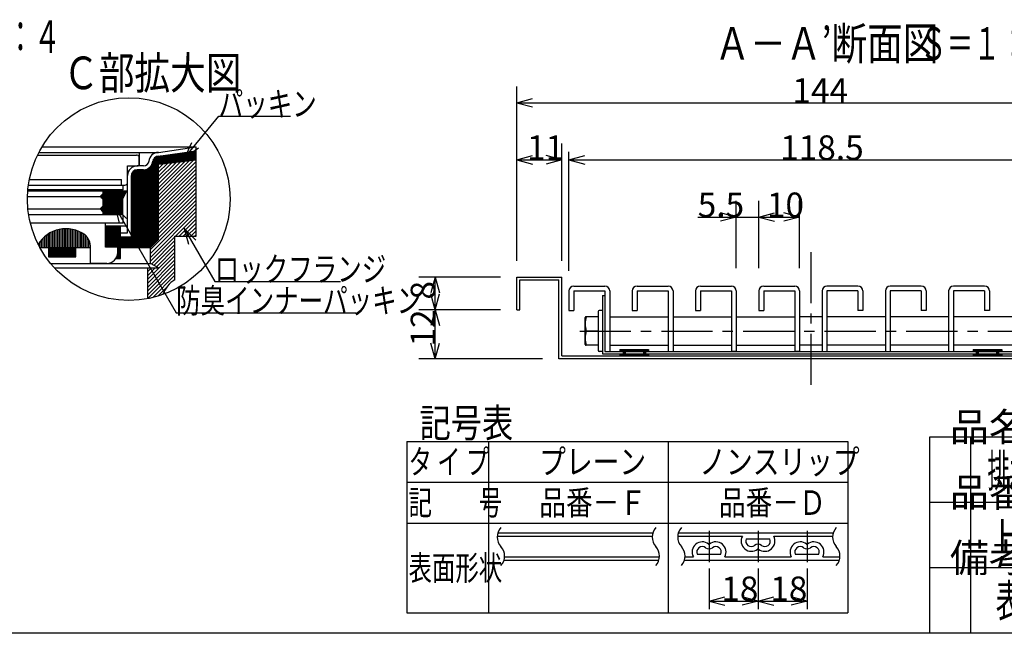
# Model space of a CAD drawing. Extents: x 96 to 2311, y 93 to 1536.
# Drawn here: x 589 to 1553, y 96 to 697 of the extents above; entities that cross this region are included whole.
import ezdxf

# ---------------------------------------------------------------- set-up
doc = ezdxf.new("R2010")
doc.units = 0
doc.header["$LTSCALE"] = 8
doc.header["$MEASUREMENT"] = 0
doc.linetypes.add('CENTER1', pattern=[10, 6.25, -1.25, 1.25, -1.25])
for name, color, linetype in [('_0-7_枠細線', 7, 'CONTINUOUS'), ('_0-8_枠中線', 7, 'CONTINUOUS'), ('_0-A_極細1', 7, 'CONTINUOUS'), ('_0-D_寸法1', 7, 'CONTINUOUS'), ('_1-2_極細2', 7, 'CONTINUOUS'), ('_1-3_細線2', 7, 'CONTINUOUS'), ('_1-5_寸法2', 7, 'CONTINUOUS')]:
    doc.layers.add(name, color=color, linetype=linetype)
doc.styles.get("Standard").update_dxf_attribs({"font": 'txt', "bigfont": 'bigfont.shx'})
doc.styles.add('TATEGAKI', font='txt', dxfattribs={"bigfont": 'bigfont.shx'})

msp = doc.modelspace()

# ---------------------------------------------------------------- linework, layer by layer
at = {"layer": '_0-7_枠細線', "color": 5, "linetype": 'Continuous'}
for p, q in [((968, 284), (1400, 284)), ((968, 284), (968, 116)), ((1048, 284), (1048, 116)), ((1224, 284), (1224, 116)), ((1400, 284), (1400, 116)), ((1520, 288), (1520, 96)), ((968, 244), (1400, 244)), ((1896, 224), (1480, 224)), ((968, 204), (1400, 204)), ((1057.11, 194.27), (1208.92, 194.27)), ((1233.91, 194.27), (1385.72, 194.27)), ((1056.52, 191.07), (1208.33, 191.07)), ((1233.32, 191.07), (1296.62, 191.07)), ((1300.45, 188.4), (1323.55, 188.4)), ((1327.38, 191.07), (1385.13, 191.07)), ((1063.08, 167.6), (1214.89, 167.6)), ((1063.67, 170.8), (1215.48, 170.8)), ((1239.88, 167.6), (1391.69, 167.6)), ((1240.47, 170.8), (1248.62, 170.8)), ((1252.45, 173.47), (1275.55, 173.47)), ((1279.38, 170.8), (1344.62, 170.8)), ((1348.45, 173.47), (1371.55, 173.47)), ((1375.38, 170.8), (1392.28, 170.8)), ((1264, 159.6), (1264, 119.6)), ((1312, 159.6), (1312, 119.6)), ((1360, 159.6), (1360, 119.6)), ((1992, 160), (1480, 160)), ((1264, 127.6), (1279.45, 131.75)), ((1264, 127.6), (1279.45, 123.46)), ((1264, 127.6), (1312, 127.6)), ((1312, 127.6), (1296.55, 131.75)), ((1312, 127.6), (1296.55, 123.46)), ((1312, 127.6), (1327.45, 131.75)), ((1312, 127.6), (1327.45, 123.46)), ((1312, 127.6), (1360, 127.6)), ((1360, 127.6), (1344.55, 131.75)), ((1360, 127.6), (1344.55, 123.46)), ((968, 116), (1400, 116))]:
    msp.add_line(p, q, dxfattribs=at)
at = {"layer": '_0-7_枠細線', "color": 5, "linetype": 'CENTER1'}
for p, q in [((1264, 196.51), (1264, 165.55)), ((1312, 196.51), (1312, 165.55)), ((1360, 196.51), (1360, 165.55))]:
    msp.add_line(p, q, dxfattribs=at)
at = {"layer": '_0-7_枠細線', "color": 5, "linetype": 'Continuous'}
for centre, radius, start, end in [((1070.24, 190.21), 13.74, 137.56163, 222.43837), ((1222.05, 190.21), 13.74, 137.56163, 222.43837), ((1247.04, 190.21), 13.74, 137.56163, 222.43837), ((1398.85, 190.21), 13.74, 137.56163, 222.43837), ((1257.33, 175.6), 9.95, 51.31781, 208.85363), ((1264, 183.93), 0.72, 231.31781, 308.68219), ((1270.67, 175.6), 9.95, 331.14637, 128.68219), ((1305.33, 186.27), 9.95, 151.14637, 308.68219), ((1305.33, 186.27), 5.33, 156.42182, 308.68219), ((1318.67, 186.27), 9.95, 231.31781, 28.85363), ((1318.67, 186.27), 5.33, 231.31781, 23.57818), ((1353.33, 175.6), 9.95, 51.31781, 208.85363), ((1360, 183.93), 0.72, 231.31781, 308.68219), ((1366.67, 175.6), 9.95, 331.14637, 128.68219), ((1049.95, 171.66), 13.74, 317.56163, 42.43837), ((1201.76, 171.66), 13.74, 317.56163, 42.43837), ((1226.75, 171.66), 13.74, 317.56163, 42.43837), ((1257.33, 175.6), 5.33, 51.31781, 203.57818), ((1264, 183.93), 5.33, 231.31781, 308.68219), ((1270.67, 175.6), 5.33, 336.42182, 128.68219), ((1312, 177.94), 5.33, 51.31781, 128.68219), ((1312, 177.94), 0.72, 51.31781, 128.68219), ((1353.33, 175.6), 5.33, 51.31781, 203.57818), ((1360, 183.93), 5.33, 231.31781, 308.68219), ((1366.67, 175.6), 5.33, 336.42182, 128.68219), ((1378.56, 171.66), 13.74, 317.56163, 42.43837)]:
    msp.add_arc(centre, radius, start, end, dxfattribs=at)
at = {"layer": '_0-8_枠中線', "color": 5, "linetype": 'Continuous'}
for p, q in [((2280, 288), (1480, 288)), ((1480, 288), (1480, 96)), ((2280, 96), (96, 96))]:
    msp.add_line(p, q, dxfattribs=at)
at = {"layer": '_0-A_極細1', "color": 7, "linetype": 'Continuous'}
for p, q in [((610.34, 572.28), (761.5, 572.28)), ((724.58, 567.02), (761.5, 572.28)), ((761.5, 568.58), (761.5, 572.28)), ((761.5, 487.81), (761.5, 572.2)), ((606.07, 564.36), (703.1, 564.36)), ((607.4, 567.02), (724.58, 567.02)), ((705.76, 554.76), (705.76, 561.69)), ((706.03, 553.69), (706.03, 567.02)), ((719.67, 476.67), (719.67, 560.38)), ((720.74, 477.73), (720.74, 561.76)), ((721.81, 478.8), (721.81, 562.55)), ((722.87, 479.87), (722.87, 563.02)), ((723.94, 480.93), (723.94, 563.25)), ((724.58, 563.25), (761.5, 568.51)), ((724.58, 481.58), (724.58, 563.29)), ((724.58, 562.43), (761.5, 562.43)), ((724.58, 561.36), (761.5, 561.36)), ((724.58, 560.29), (761.5, 560.29)), ((761.5, 559.52), (724.58, 555.25)), ((726.28, 563.49), (761.5, 563.49)), ((733.77, 564.56), (761.5, 564.56)), ((741.26, 565.63), (761.5, 565.63)), ((748.75, 566.69), (761.5, 566.69)), ((756.24, 567.76), (761.5, 567.76)), ((694.3, 537.69), (694.3, 553.69)), ((694.3, 553.69), (704.7, 553.69)), ((709.98, 553.69), (703.63, 553.69)), ((709.98, 549.96), (703.63, 549.96)), ((703.67, 473.69), (703.67, 549.96)), ((704.74, 473.69), (704.74, 549.96)), ((705.81, 473.69), (705.81, 549.96)), ((706.87, 473.69), (706.87, 549.96)), ((707.94, 473.69), (707.94, 549.96)), ((709.01, 473.69), (709.01, 549.96)), ((710.07, 473.69), (710.07, 549.96)), ((711.14, 473.69), (711.14, 550.03)), ((712.21, 473.69), (712.21, 550.23)), ((713.27, 473.69), (713.27, 550.57)), ((714.34, 473.69), (714.34, 551.07)), ((715.41, 473.69), (715.41, 551.76)), ((716.47, 473.69), (716.47, 552.69)), ((717.54, 474.53), (717.54, 554.01)), ((718.61, 475.6), (718.61, 556.22)), ((724.58, 559.23), (758.98, 559.23)), ((724.58, 524.88), (758.92, 559.22)), ((724.58, 528.65), (754.66, 558.73)), ((724.58, 532.42), (750.4, 558.23)), ((724.58, 558.16), (749.75, 558.16)), ((724.58, 521.11), (761.5, 558.02)), ((724.58, 536.19), (746.13, 557.74)), ((724.58, 539.97), (741.87, 557.25)), ((724.58, 557.09), (740.52, 557.09)), ((724.58, 543.74), (737.6, 556.76)), ((724.58, 547.51), (733.34, 556.26)), ((724.58, 556.03), (731.29, 556.03)), ((724.58, 551.28), (729.07, 555.77)), ((724.58, 555.05), (724.81, 555.28)), ((724.58, 517.34), (761.5, 554.25)), ((724.58, 513.57), (761.5, 550.48)), ((598.07, 540.36), (688.43, 540.36)), ((688.43, 535.02), (688.43, 540.36)), ((694.3, 488.09), (694.3, 544.36)), ((698.03, 484.36), (698.03, 544.36)), ((698.34, 473.69), (698.34, 546.19)), ((699.41, 473.69), (699.41, 548.03)), ((700.47, 473.69), (700.47, 548.98)), ((701.54, 473.69), (701.54, 549.55)), ((702.61, 473.69), (702.61, 549.86)), ((724.58, 509.8), (761.5, 546.71)), ((724.58, 506.02), (761.5, 542.94)), ((597.18, 535.02), (691.63, 535.02)), ((690.03, 530.23), (690.03, 535.02)), ((724.58, 502.25), (761.5, 539.17)), ((724.58, 498.48), (761.5, 535.39)), ((724.58, 494.71), (761.5, 531.62)), ((596.25, 523.85), (667.36, 523.85)), ((596.53, 529.19), (693.5, 529.19)), ((690.03, 530.23), (596.62, 530.23)), ((667.36, 523.85), (670.03, 526.52)), ((670.03, 521.19), (667.36, 523.85)), ((667.53, 524.03), (690.74, 524.03)), ((668.26, 522.96), (690.17, 522.96)), ((668.6, 525.09), (691.31, 525.09)), ((669.32, 521.89), (689.61, 521.89)), ((669.67, 526.16), (691.88, 526.16)), ((670.03, 529.19), (670.03, 526.52)), ((670.03, 528.29), (693.02, 528.29)), ((670.03, 527.23), (692.45, 527.23)), ((670.03, 521.19), (670.03, 514.25)), ((689.23, 521.19), (693.5, 529.19)), ((689.23, 521.19), (689.23, 506.25)), ((724.58, 490.94), (761.5, 527.85)), ((724.58, 487.17), (761.5, 524.08)), ((596.69, 511.59), (667.36, 511.59)), ((667.36, 511.59), (670.03, 514.25)), ((670.03, 508.92), (667.36, 511.59)), ((668.07, 512.29), (689.23, 512.29)), ((669.13, 513.36), (689.23, 513.36)), ((670.03, 520.83), (689.23, 520.83)), ((670.03, 519.76), (689.23, 519.76)), ((670.03, 518.69), (689.23, 518.69)), ((670.03, 517.63), (689.23, 517.63)), ((670.03, 516.56), (689.23, 516.56)), ((670.03, 515.49), (689.23, 515.49)), ((670.03, 514.43), (689.23, 514.43)), ((716.7, 471.74), (761.5, 516.54)), ((716.7, 467.97), (761.5, 512.77)), ((724.58, 483.4), (761.5, 520.31)), ((597.35, 506.25), (689.23, 506.25)), ((690.03, 505.69), (597.44, 505.69)), ((667.72, 511.23), (689.23, 511.23)), ((668.79, 510.16), (689.23, 510.16)), ((669.86, 509.09), (689.23, 509.09)), ((670.03, 508.92), (670.03, 506.25)), ((670.03, 508.03), (689.23, 508.03)), ((670.03, 506.96), (689.23, 506.96)), ((690.03, 497.69), (690.03, 505.69)), ((716.7, 464.2), (761.5, 509)), ((741.12, 484.85), (761.5, 505.22)), ((672.7, 497.69), (599.05, 497.69)), ((630.76, 473.69), (630.76, 492.05)), ((632.36, 473.69), (632.36, 492.18)), ((633.96, 473.69), (633.96, 492.22)), ((635.56, 473.69), (635.56, 492.19)), ((637.16, 473.69), (637.16, 492.07)), ((690.03, 497.69), (672.7, 497.69)), ((672.7, 474.23), (672.7, 497.69)), ((672.7, 495.02), (694.3, 495.02)), ((672.74, 474.23), (672.74, 495.02)), ((673.81, 474.23), (673.81, 495.02)), ((674.87, 474.23), (674.87, 495.02)), ((675.94, 474.23), (675.94, 495.02)), ((677.01, 474.23), (677.01, 495.02)), ((678.07, 474.23), (678.07, 495.02)), ((679.14, 474.23), (679.14, 495.02)), ((680.21, 474.23), (680.21, 495.02)), ((681.27, 474.23), (681.27, 495.02)), ((682.34, 474.23), (682.34, 495.02)), ((683.41, 474.23), (683.41, 495.02)), ((684.47, 474.23), (684.47, 495.02)), ((685.54, 463.02), (685.54, 495.02)), ((686.61, 463.02), (686.61, 495.02)), ((687.36, 463.02), (687.36, 495.02)), ((744.89, 484.85), (761.5, 501.45)), ((748.67, 484.85), (761.5, 497.68)), ((752.44, 484.85), (761.5, 493.91)), ((611.56, 473.69), (611.56, 483.01)), ((613.16, 473.69), (613.16, 484.48)), ((614.76, 473.69), (614.76, 485.77)), ((616.36, 473.69), (616.36, 486.9)), ((617.96, 473.69), (617.96, 487.9)), ((619.56, 473.69), (619.56, 488.76)), ((621.16, 473.69), (621.16, 489.52)), ((622.76, 473.69), (622.76, 490.17)), ((624.36, 473.69), (624.36, 490.73)), ((625.96, 473.69), (625.96, 491.19)), ((627.56, 473.69), (627.56, 491.56)), ((629.16, 473.69), (629.16, 491.85)), ((638.76, 473.69), (638.76, 491.87)), ((640.36, 473.69), (640.36, 491.59)), ((641.96, 473.69), (641.96, 491.22)), ((643.56, 473.69), (643.56, 490.77)), ((645.16, 473.69), (645.16, 490.22)), ((646.76, 473.69), (646.76, 489.58)), ((648.36, 473.69), (648.36, 488.83)), ((649.96, 473.69), (649.96, 487.97)), ((651.56, 473.69), (651.56, 486.99)), ((653.16, 473.69), (653.16, 485.72)), ((654.76, 473.69), (654.76, 483.92)), ((687.36, 488.09), (694.3, 488.09)), ((687.36, 484.36), (698.03, 484.36)), ((687.67, 473.69), (687.67, 484.36)), ((688.74, 473.69), (688.74, 484.36)), ((689.81, 473.69), (689.81, 484.36)), ((690.87, 473.69), (690.87, 484.36)), ((691.94, 473.69), (691.94, 484.36)), ((693.01, 473.69), (693.01, 484.36)), ((694.07, 473.69), (694.07, 484.36)), ((695.14, 473.69), (695.14, 484.36)), ((696.21, 473.69), (696.21, 484.36)), ((697.27, 473.69), (697.27, 484.36)), ((716.7, 460.42), (740.7, 484.42)), ((740.7, 484.85), (761.5, 484.85)), ((740.7, 442.18), (740.7, 484.85)), ((756.21, 484.85), (761.5, 490.14)), ((759.98, 484.85), (761.5, 486.37)), ((761.5, 484.85), (761.5, 487.81)), ((606.76, 476.72), (606.76, 476.97)), ((608.34, 473.69), (658.03, 473.69)), ((608.36, 473.69), (608.36, 479.33)), ((609.96, 473.69), (609.96, 481.31)), ((617.27, 464.62), (617.27, 473.69)), ((618.34, 464.62), (618.34, 473.69)), ((619.41, 464.62), (619.41, 473.69)), ((620.47, 464.62), (620.47, 473.69)), ((621.54, 464.62), (621.54, 473.69)), ((622.61, 464.62), (622.61, 473.69)), ((623.67, 464.62), (623.67, 473.69)), ((624.74, 464.62), (624.74, 473.69)), ((625.81, 464.62), (625.81, 473.69)), ((626.87, 464.62), (626.87, 473.69)), ((627.94, 464.62), (627.94, 473.69)), ((629.01, 464.62), (629.01, 473.69)), ((630.07, 464.62), (630.07, 473.69)), ((631.14, 464.62), (631.14, 473.69)), ((632.21, 464.62), (632.21, 473.69)), ((633.27, 464.62), (633.27, 473.69)), ((634.34, 464.62), (634.34, 473.69)), ((635.41, 464.62), (635.41, 473.69)), ((636.47, 464.62), (636.47, 473.69)), ((637.54, 464.62), (637.54, 473.69)), ((638.61, 464.62), (638.61, 473.69)), ((639.67, 464.62), (639.67, 473.69)), ((640.74, 464.62), (640.74, 473.69)), ((641.81, 464.62), (641.81, 473.69)), ((642.87, 464.62), (642.87, 473.69)), ((643.56, 464.62), (643.56, 473.69)), ((656.36, 473.69), (656.36, 481.34)), ((657.96, 473.69), (657.96, 475.71)), ((658.03, 458.23), (658.03, 473.69)), ((684.7, 474.23), (672.7, 474.23)), ((684.7, 468.89), (684.7, 474.23)), ((687.36, 473.69), (716.7, 473.69)), ((724.58, 481.58), (716.7, 473.69)), ((716.7, 458.18), (716.7, 473.69)), ((717.69, 457.65), (740.7, 480.65)), ((720.14, 456.32), (740.7, 476.88)), ((722.58, 455), (740.7, 473.11)), ((616.89, 464.62), (643.56, 464.62)), ((683.41, 463.02), (683.41, 463.81)), ((684.47, 463.02), (684.47, 466.72)), ((714.03, 442.67), (740.7, 469.34)), ((714.03, 438.9), (740.7, 465.57)), ((618.81, 458.18), (716.7, 458.18)), ((622.53, 453.92), (724.58, 453.92)), ((674.03, 458.23), (658.03, 458.23)), ((682.93, 463.02), (687.36, 463.02)), ((714.03, 435.13), (740.7, 461.8)), ((714.03, 431.36), (740.7, 458.03)), ((714.03, 427.59), (740.7, 454.25)), ((714.03, 423.71), (714.03, 453.92)), ((714.03, 446.44), (721.5, 453.92)), ((714.03, 450.21), (717.73, 453.92)), ((724.58, 453.92), (716.7, 458.18)), ((714.03, 423.82), (740.7, 450.48)), ((718.69, 424.71), (740.7, 446.71)), ((723.85, 426.1), (732.29, 434.53)), ((738.58, 440.83), (740.7, 442.94))]:
    msp.add_line(p, q, dxfattribs=at)
msp.add_circle((695.5, 521.24), 99.28, dxfattribs=at)
for centre, radius, start, end in [((703.1, 561.69), 2.67, 24.05455, 90), ((703.1, 561.69), 2.67, 0, 24.05455), ((724.58, 557.69), 9.33, 90, 175.84901), ((724.58, 557.69), 5.6, 90, 175.84901), ((703.63, 544.36), 9.33, 90, 180), ((703.63, 544.36), 5.6, 90, 180), ((704.7, 554.76), 1.07, 270, 360), ((709.98, 559.02), 5.33, 270, 356.64911), ((709.98, 559.02), 9.07, 270, 356.64911), ((691.63, 537.69), 2.67, 270, 360), ((634.03, 460.22), 32, 55.16629, 148.68485), ((642.03, 474.23), 16, 358.0749, 50.0295), ((674.03, 468.89), 10.67, 270, 360), ((754.03, 419.09), 26.67, 120, 161.13979)]:
    msp.add_arc(centre, radius, start, end, dxfattribs=at)
at = {"layer": '_0-D_寸法1', "color": 7, "linetype": 'Continuous'}
for p, q in [((750.86, 562.19), (783.6, 602.48)), ((783.6, 602.48), (854, 602.48)), ((750.86, 562.19), (757.4, 576.8)), ((750.86, 562.19), (763.82, 571.57)), ((682.01, 513.48), (693.32, 502.16)), ((682.01, 513.48), (686.15, 498.02)), ((682.01, 513.48), (741.85, 409.81)), ((749.76, 492.45), (761.08, 481.14)), ((749.76, 492.45), (753.91, 477)), ((749.76, 492.45), (779.64, 440.71)), ((779.64, 440.71), (902.84, 440.71)), ((741.85, 409.81), (917.85, 409.81))]:
    msp.add_line(p, q, dxfattribs=at)
at = {"layer": '_1-2_極細2', "color": 2, "linetype": 'CENTER1'}
for p, q in [((1363.72, 469.32), (1363.72, 336.37)), ((1137.27, 392.05), (1591.46, 392.05))]:
    msp.add_line(p, q, dxfattribs=at)
at = {"layer": '_1-2_極細2', "color": 2, "linetype": 'Continuous'}
for p, q in [((1075.72, 412.85), (1075.72, 444.85)), ((1075.72, 444.85), (1119.72, 444.85)), ((1119.72, 367.65), (1119.72, 444.85)), ((1078.52, 412.85), (1078.52, 442.05)), ((1078.52, 442.05), (1116.92, 442.05)), ((1116.92, 364.85), (1116.92, 442.05)), ((1159.52, 426.85), (1161.92, 426.85)), ((1159.52, 426.85), (1159.52, 369.65)), ((1075.72, 412.85), (1078.52, 412.85)), ((1155.53, 392.05), (1143.51, 392.05)), ((1119.72, 367.65), (1607.72, 367.65)), ((1159.52, 369.65), (1567.92, 369.65)), ((1161.92, 372.05), (1565.52, 372.05)), ((1176.72, 374.05), (1176.72, 372.05)), ((1176.72, 374.05), (1204.72, 374.05)), ((1176.72, 373.6), (1204.72, 373.6)), ((1176.72, 372.8), (1204.72, 372.8)), ((1176.72, 369.65), (1176.72, 367.65)), ((1176.72, 369.6), (1204.72, 369.6)), ((1176.72, 368.8), (1204.72, 368.8)), ((1176.72, 368), (1204.72, 368)), ((1176.72, 367.65), (1204.72, 367.65)), ((1179.72, 372.05), (1179.72, 369.65)), ((1179.72, 372), (1181.72, 372)), ((1179.72, 371.2), (1181.72, 371.2)), ((1179.72, 370.4), (1181.72, 370.4)), ((1181.72, 372.05), (1181.72, 369.65)), ((1199.72, 372.05), (1199.72, 369.65)), ((1199.72, 372), (1201.72, 372)), ((1199.72, 371.2), (1201.72, 371.2)), ((1199.72, 370.4), (1201.72, 370.4)), ((1201.72, 372.05), (1201.72, 369.65)), ((1204.72, 374.05), (1204.72, 372.05)), ((1204.72, 369.65), (1204.72, 367.65)), ((1522.72, 374.05), (1522.72, 372.05)), ((1522.72, 374.05), (1550.72, 374.05)), ((1522.72, 373.6), (1550.72, 373.6)), ((1522.72, 372.8), (1550.72, 372.8)), ((1522.72, 369.65), (1522.72, 367.65)), ((1522.72, 369.6), (1550.72, 369.6)), ((1522.72, 368.8), (1550.72, 368.8)), ((1522.72, 368), (1550.72, 368)), ((1522.72, 367.65), (1550.72, 367.65)), ((1525.72, 372.05), (1525.72, 369.65)), ((1525.72, 372), (1527.72, 372)), ((1525.72, 371.2), (1527.72, 371.2)), ((1525.72, 370.4), (1527.72, 370.4)), ((1527.72, 372.05), (1527.72, 369.65)), ((1545.72, 372.05), (1545.72, 369.65)), ((1545.72, 372), (1547.72, 372)), ((1545.72, 371.2), (1547.72, 371.2)), ((1545.72, 370.4), (1547.72, 370.4)), ((1547.72, 372.05), (1547.72, 369.65)), ((1550.72, 374.05), (1550.72, 372.05)), ((1550.72, 369.65), (1550.72, 367.65)), ((1610.52, 364.85), (1116.92, 364.85))]:
    msp.add_line(p, q, dxfattribs=at)
for centre, start, end in [((1173.75, 399.05), 166.96433, 193.03802), ((1173.75, 385.05), 166.96198, 193.03567)]:
    msp.add_arc(centre, 31.03, start, end, dxfattribs=at)
at = {"layer": '_1-3_細線2', "color": 4, "linetype": 'Continuous'}
for p, q in [((1131.52, 436.05), (1161.92, 436.05)), ((1193.52, 436.05), (1223.92, 436.05)), ((1255.52, 436.05), (1285.92, 436.05)), ((1317.52, 436.05), (1347.92, 436.05)), ((1409.92, 436.05), (1379.52, 436.05)), ((1471.92, 436.05), (1441.52, 436.05)), ((1533.92, 436.05), (1503.52, 436.05)), ((1126.72, 431.25), (1126.72, 412.05)), ((1131.52, 431.25), (1161.92, 431.25)), ((1131.52, 431.25), (1131.52, 412.05)), ((1161.92, 431.25), (1161.92, 372.05)), ((1166.72, 431.25), (1166.72, 372.05)), ((1188.72, 431.25), (1188.72, 412.05)), ((1193.52, 431.25), (1223.92, 431.25)), ((1193.52, 431.25), (1193.52, 412.05)), ((1223.92, 431.25), (1223.92, 372.05)), ((1228.72, 431.25), (1228.72, 372.05)), ((1250.72, 431.25), (1250.72, 412.05)), ((1255.52, 431.25), (1285.92, 431.25)), ((1255.52, 431.25), (1255.52, 412.05)), ((1285.92, 431.25), (1285.92, 372.05)), ((1290.72, 431.25), (1290.72, 372.05)), ((1312.72, 431.25), (1312.72, 412.05)), ((1317.52, 431.25), (1347.92, 431.25)), ((1317.52, 431.25), (1317.52, 412.05)), ((1347.92, 431.25), (1347.92, 372.05)), ((1352.72, 431.25), (1352.72, 372.05)), ((1374.72, 431.25), (1374.72, 372.05)), ((1409.92, 431.25), (1379.52, 431.25)), ((1379.52, 431.25), (1379.52, 372.05)), ((1409.92, 431.25), (1409.92, 412.05)), ((1414.72, 431.25), (1414.72, 412.05)), ((1436.72, 431.25), (1436.72, 372.05)), ((1471.92, 431.25), (1441.52, 431.25)), ((1441.52, 431.25), (1441.52, 372.05)), ((1471.92, 431.25), (1471.92, 412.05)), ((1476.72, 431.25), (1476.72, 412.05)), ((1498.72, 431.25), (1498.72, 372.05)), ((1533.92, 431.25), (1503.52, 431.25)), ((1503.52, 431.25), (1503.52, 372.05)), ((1533.92, 431.25), (1533.92, 412.05)), ((1538.72, 431.25), (1538.72, 412.05)), ((1126.72, 412.05), (1131.52, 412.05)), ((1142.71, 378.85), (1142.71, 405.25)), ((1155.53, 406.05), (1143.51, 406.05)), ((1155.53, 411.25), (1155.53, 390.05)), ((1159.52, 412.05), (1156.33, 412.05)), ((1166.72, 405.85), (1223.92, 405.85)), ((1188.72, 412.05), (1193.52, 412.05)), ((1228.72, 405.85), (1285.92, 405.85)), ((1250.72, 412.05), (1255.52, 412.05)), ((1290.72, 405.85), (1347.92, 405.85)), ((1312.72, 412.05), (1317.52, 412.05)), ((1374.72, 405.85), (1352.72, 405.85)), ((1436.72, 405.85), (1379.52, 405.85)), ((1414.72, 412.05), (1409.92, 412.05)), ((1498.72, 405.85), (1441.52, 405.85)), ((1476.72, 412.05), (1471.92, 412.05)), ((1560.72, 405.85), (1503.52, 405.85)), ((1538.72, 412.05), (1533.92, 412.05)), ((1155.53, 390.05), (1155.53, 372.85)), ((1155.53, 378.05), (1143.51, 378.05)), ((1166.72, 378.25), (1223.92, 378.25)), ((1228.72, 378.25), (1285.92, 378.25)), ((1290.72, 378.25), (1347.92, 378.25)), ((1374.72, 378.25), (1352.72, 378.25)), ((1436.72, 378.25), (1379.52, 378.25)), ((1498.72, 378.25), (1441.52, 378.25)), ((1560.72, 378.25), (1503.52, 378.25)), ((1159.52, 372.05), (1156.33, 372.05)), ((1161.92, 372.05), (1166.72, 372.05)), ((1223.92, 372.05), (1228.72, 372.05)), ((1290.72, 372.05), (1285.92, 372.05)), ((1352.72, 372.05), (1347.92, 372.05)), ((1374.72, 372.05), (1379.52, 372.05)), ((1436.72, 372.05), (1441.52, 372.05)), ((1498.72, 372.05), (1503.52, 372.05))]:
    msp.add_line(p, q, dxfattribs=at)
for centre, radius, start, end in [((1131.52, 431.25), 4.8, 90, 180), ((1161.92, 431.25), 4.8, 0, 90), ((1193.52, 431.25), 4.8, 90, 180), ((1223.92, 431.25), 4.8, 0, 90), ((1255.52, 431.25), 4.8, 90, 180), ((1285.92, 431.25), 4.8, 0, 90), ((1317.52, 431.25), 4.8, 90, 180), ((1347.92, 431.25), 4.8, 0, 90), ((1379.52, 431.25), 4.8, 90, 180), ((1409.92, 431.25), 4.8, 0, 90), ((1441.52, 431.25), 4.8, 90, 180), ((1471.92, 431.25), 4.8, 0, 90), ((1503.52, 431.25), 4.8, 90, 180), ((1533.92, 431.25), 4.8, 0, 90), ((1143.51, 405.25), 0.8, 90, 180), ((1156.33, 411.25), 0.8, 90, 180), ((1143.51, 378.85), 0.8, 180, 270), ((1156.33, 372.85), 0.8, 180, 270)]:
    msp.add_arc(centre, radius, start, end, dxfattribs=at)
at = {"layer": '_1-5_寸法2', "color": 7, "linetype": 'Continuous'}
for p, q in [((1075.72, 460.85), (1075.72, 631.65)), ((1075.72, 615.65), (1091.17, 619.79)), ((1075.72, 615.65), (1091.17, 611.51)), ((1075.72, 615.65), (1651.72, 615.65)), ((1075.72, 460.85), (1075.72, 575.65)), ((1119.72, 460.85), (1119.72, 575.65)), ((1075.72, 559.65), (1091.17, 563.79)), ((1075.72, 559.65), (1091.17, 555.51)), ((1075.72, 559.65), (1119.72, 559.65)), ((1119.72, 559.65), (1104.26, 563.79)), ((1119.72, 559.65), (1104.26, 555.51)), ((1126.72, 450.85), (1126.72, 567.65)), ((1126.72, 559.65), (1142.17, 563.79)), ((1126.72, 559.65), (1142.17, 555.51)), ((1126.72, 559.65), (1600.72, 559.65)), ((1290.72, 453.65), (1290.72, 519.65)), ((1312.72, 453.65), (1312.72, 519.65)), ((1352.72, 453.65), (1352.72, 519.65)), ((1252.9, 503.65), (1312.72, 503.65)), ((1290.72, 503.65), (1275.26, 507.79)), ((1290.72, 503.65), (1275.26, 499.51)), ((1312.72, 503.65), (1328.17, 507.79)), ((1312.72, 503.65), (1328.17, 499.51)), ((1312.72, 503.65), (1352.72, 503.65)), ((1352.72, 503.65), (1337.26, 507.79)), ((1352.72, 503.65), (1337.26, 499.51)), ((1059.72, 444.85), (979.72, 444.85)), ((995.72, 444.85), (991.58, 429.4)), ((995.72, 444.85), (999.86, 429.4)), ((995.72, 412.85), (995.72, 444.85)), ((995.72, 412.85), (991.58, 428.31)), ((995.72, 412.85), (999.86, 428.31)), ((1059.72, 412.85), (979.72, 412.85)), ((995.72, 412.85), (991.58, 397.4)), ((995.72, 412.85), (999.86, 397.4)), ((995.72, 364.85), (995.72, 412.85)), ((995.72, 364.85), (991.58, 380.31)), ((995.72, 364.85), (999.86, 380.31)), ((1100.92, 364.85), (979.72, 364.85))]:
    msp.add_line(p, q, dxfattribs=at)

# ---------------------------------------------------------------- texts
at = {"layer": '_0-7_枠細線', "color": 5}
for s, height, width, p in [('Ｓ＝１：４', 32, 0.6, (497.67, 664.34)), ('Ａ－Ａ’断面図', 32, 0.8, (1269.46, 657.66)), ('Ｓ＝１：２', 32, 0.6, (1470.69, 657.66)), ('Ｃ部拡大図', 32, 0.8, (631.21, 628.85)), ('記号表', 28, 0.8, (980.44, 288)), ('タ イ プ', 24, 0.7, (969.6, 252)), ('プレーン', 24, 0.8, (1097.6, 252)), ('ノンスリップ', 24, 0.8, (1254.4, 252)), ('排水ユニット ＳＵＳグレーチング 浅型', 32, 0.5, (1536.8, 239.25)), ('記\u3000\u3000号', 24, 0.7, (969.6, 212)), ('品番－Ｆ', 24, 0.8, (1097.6, 212)), ('品番－Ｄ', 24, 0.8, (1273.6, 212)), ('ＨＳＡＹ－１５Ｌ９００Ｎ', 32, 0.6, (1544.8, 176)), ('表面形状', 24, 0.7, (969.6, 148)), ('表面形状については記号表参照のこと', 32, 0.6, (1544.8, 112))]:
    msp.add_text(s, height=height, dxfattribs=dict(at, width=width)).set_placement(p)
at = {"layer": '_0-7_枠細線', "color": 5, "style": 'TATEGAKI'}
for s, p in [('品名', (1500, 284)), ('品番', (1500, 220)), ('備考', (1500, 156))]:
    msp.add_text(s, height=28, dxfattribs=at).set_placement(p)
at = {"layer": '_0-7_枠細線', "color": 5}
for p in [(1276, 127.6), (1324, 127.6)]:
    msp.add_text('18', height=24, dxfattribs=at).set_placement(p)
at = {"layer": '_0-D_寸法1', "color": 7, "width": 0.733333}
for s, p in [('パッキン', (783.6, 602.48)), ('ロックフランジ', (779.64, 440.71)), ('防臭インナーパッキン', (741.85, 409.81))]:
    msp.add_text(s, height=24, dxfattribs=at).set_placement(p)
at = {"layer": '_1-5_寸法2', "color": 7}
for s, p in [('144', (1345.72, 615.65)), ('11', (1085.72, 559.65)), ('118.5', (1333.72, 559.65)), ('5.5', (1252.9, 503.65)), ('10', (1320.72, 503.65))]:
    msp.add_text(s, height=24, dxfattribs=at).set_placement(p)
for s, p in [('8', (995.72, 422.85)), ('12', (995.72, 376.85))]:
    msp.add_text(s, height=24, rotation=90, dxfattribs=at).set_placement(p)

doc.saveas('drawing.dxf')
